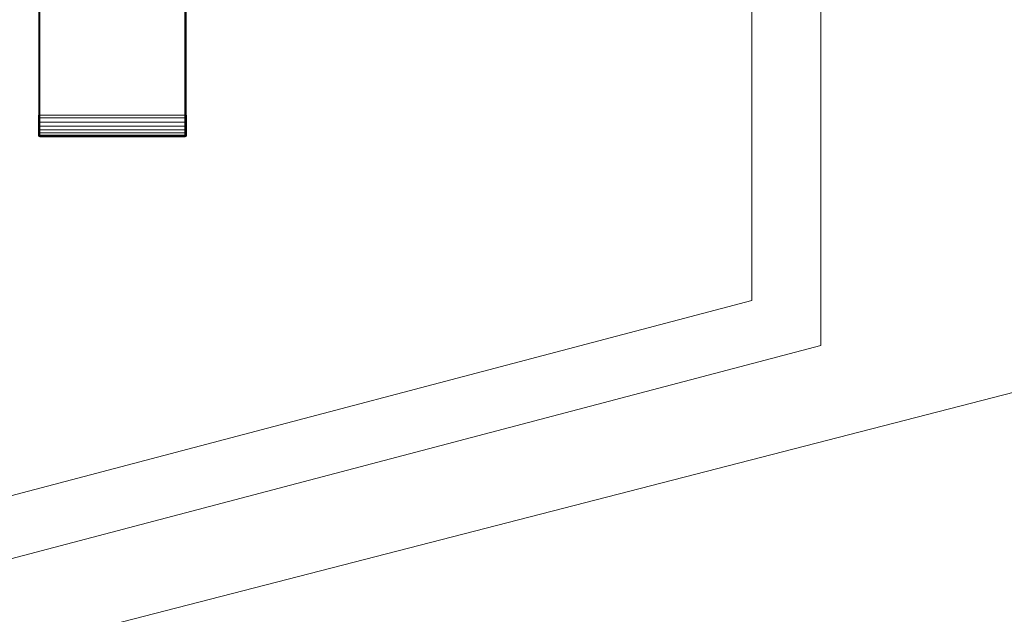
# Model space of a CAD drawing. Units: millimetres. Extents: x -160293 to 1049737, y -273758 to -104622.
# Drawn here: x -57191 to -56872, y -140901 to -140708 of the extents above; entities that cross this region are included whole.
import ezdxf

# ---------------------------------------------------------------- set-up
doc = ezdxf.new("R2010")
doc.units = ezdxf.units.MM
doc.layers.add('A-FURN', color=9, linetype='Continuous', lineweight=13, true_color=0x808080)
doc.layers.add('A-GNRL-OBJ1', color=7, linetype='Continuous', lineweight=13, true_color=0x804000)
doc.layers.add('Imports in Families', color=7, linetype='Continuous', lineweight=13)

# ---------------------------------------------------------------- blocks, each defined once
blk = doc.blocks.new('Casework 1 - Casework 1-840337-Zemin Kat')
at = {"layer": 'A-GNRL-OBJ1'}
for p, q in [((-1507.16, 3278.59), (-1155.44, 1912.27)), ((-1437.2, 3117.75), (-1317.43, 2663.26)), ((-1302.89, 2685.67), (-1412.41, 3101.29)), ((-1100.57, 2685.67), (-1302.89, 2685.67)), ((-1317.43, 2663.26), (-1083.73, 2663.26))]:
    blk.add_line(p, q, dxfattribs=at)
blk = doc.blocks.new('batarya - aa-843298-Zemin Kat')
at = {"layer": 'Imports in Families'}
for p, q in [((213, 114.8), (213.6, 1882.9)), ((213, 114.8), (213, 1882.9)), ((213.7, 114.8), (214.5, 1882.9)), ((213.7, 114.8), (213.7, 1882.9)), ((215.4, 114.8), (214.5, 1882.9)), ((214.5, 114.8), (214.5, 1882.9)), ((215.4, 114.8), (215.4, 1882.9)), ((216.3, 114.8), (215.5, 1882.9)), ((216.3, 114.8), (216.4, 1882.9)), ((216.4, 1882.9), (217.2, 114.8)), ((217.2, 1882.9), (217.2, 114.8)), ((687.2, 114.8), (688, 1882.9)), ((687.2, 114.8), (687.2, 1882.9)), ((688, 1882.9), (688.1, 114.8)), ((688.9, 1882.9), (688.1, 114.8)), ((689, 1882.9), (689, 114.8)), ((689.9, 1882.9), (689, 114.8)), ((689.9, 1882.9), (689.9, 114.8)), ((690.7, 1882.9), (689.9, 114.8)), ((690.7, 1882.9), (690.7, 114.8)), ((690.8, 1882.9), (691.4, 114.8)), ((691.4, 1882.9), (691.4, 114.8)), ((212.3, 114.8), (212.2, 114.8)), ((212.2, 106.5), (212.3, 105.7)), ((212.2, 106.5), (212.3, 92.5)), ((212.2, 106.5), (212.3, 92.5)), ((212.2, 106.5), (212.3, 105.7)), ((212.5, 114.8), (212.3, 114.8)), ((212.3, 114.8), (212.5, 105.6)), ((212.3, 114.8), (212.3, 105.7)), ((212.3, 114.8), (212.3, 105.7)), ((212.3, 114.8), (212.5, 105.6)), ((212.5, 105.6), (212.3, 105.7)), ((212.3, 105.7), (212.3, 92.5)), ((212.3, 105.7), (212.5, 105.6)), ((212.3, 92.5), (212.3, 105.7)), ((213, 114.8), (212.5, 114.8)), ((212.5, 114.8), (213, 105.4)), ((212.5, 114.8), (212.5, 105.6)), ((212.5, 114.8), (212.5, 105.6)), ((212.5, 114.8), (213, 105.4)), ((213, 105.4), (212.5, 105.6)), ((212.5, 105.6), (212.5, 92.2)), ((212.5, 105.6), (213, 105.4)), ((212.5, 92.2), (212.5, 105.6)), ((213.7, 114.8), (213, 114.8)), ((213, 114.8), (213.7, 105.3)), ((213, 114.8), (213, 105.4)), ((213, 114.8), (213, 105.4)), ((213, 114.8), (213.7, 105.3)), ((213.7, 105.3), (213, 105.4)), ((213, 105.4), (213, 91.9)), ((213, 105.4), (213.7, 105.3)), ((213, 91.9), (213, 105.4)), ((214.5, 114.8), (213.7, 114.8)), ((214.4, 105.2), (213.7, 114.8)), ((213.7, 105.3), (213.7, 114.8)), ((213.7, 114.8), (214.4, 105.2)), ((213.7, 114.8), (213.7, 105.3)), ((214.4, 105.2), (213.7, 105.3)), ((213.7, 105.3), (213.7, 91.6)), ((213.7, 105.3), (214.4, 105.2)), ((213.7, 91.6), (213.7, 105.3)), ((214.4, 105.2), (215.4, 114.8)), ((214.4, 105.2), (214.5, 114.8)), ((215.4, 114.8), (214.4, 105.2)), ((214.5, 114.8), (214.4, 105.2)), ((215.4, 105.2), (214.4, 105.2)), ((214.4, 105.2), (214.4, 91.4)), ((214.4, 105.2), (215.4, 105.2)), ((214.4, 91.4), (214.4, 105.2)), ((215.4, 114.8), (214.5, 114.8)), ((216.3, 114.8), (215.4, 114.8)), ((215.4, 105.2), (216.3, 114.8)), ((215.4, 105.2), (215.4, 114.8)), ((216.3, 114.8), (215.4, 105.2)), ((215.4, 114.8), (215.4, 105.2)), ((216.3, 105.1), (215.4, 105.2)), ((215.4, 105.2), (215.4, 91.2)), ((215.4, 105.2), (216.3, 105.1)), ((215.4, 91.2), (215.4, 105.2)), ((217.2, 114.8), (216.3, 114.8)), ((216.3, 105.1), (216.3, 114.8)), ((216.3, 114.8), (217.2, 105.8)), ((217.2, 114.8), (216.3, 105.1)), ((216.3, 114.8), (216.3, 105.1)), ((217.2, 105.8), (216.3, 91.2)), ((216.3, 105.1), (217.2, 105.8)), ((216.3, 91.2), (216.3, 105.1)), ((216.3, 105.1), (216.3, 91.2)), ((216.3, 105.1), (217.2, 92.3)), ((217.2, 114.8), (687.2, 114.8)), ((217.2, 105.8), (217.2, 114.8)), ((217.2, 105.8), (687.2, 105.8)), ((217.2, 92.3), (217.2, 105.8)), ((687.2, 114.8), (687.2, 105.8)), ((688.1, 114.8), (687.2, 114.8)), ((688.1, 114.8), (687.2, 105.8)), ((687.2, 114.8), (688, 105.1)), ((687.2, 105.8), (687.2, 92.3)), ((687.2, 105.8), (688, 91.2)), ((687.2, 105.8), (688, 105.1)), ((688, 105.1), (687.2, 92.3)), ((688, 105.1), (688.1, 114.8)), ((688.1, 114.8), (688, 105.1)), ((689, 105.2), (688, 105.1)), ((688, 105.1), (689, 105.2)), ((688, 105.1), (688, 91.2)), ((688, 91.2), (688, 105.1)), ((689, 114.8), (688.1, 114.8)), ((689, 105.2), (688.1, 114.8)), ((688.1, 114.8), (689, 105.2)), ((689.9, 114.8), (689, 114.8)), ((689, 105.2), (689, 114.8)), ((689.9, 105.2), (689, 114.8)), ((689, 114.8), (689, 105.2)), ((689, 114.8), (689.9, 105.2)), ((689.9, 105.2), (689, 105.2)), ((689, 105.2), (689, 91.2)), ((689, 105.2), (689.9, 105.2)), ((689, 91.2), (689, 105.2)), ((690.7, 114.8), (689.9, 114.8)), ((689.9, 105.2), (689.9, 114.8)), ((689.9, 105.2), (690.7, 114.8)), ((689.9, 114.8), (689.9, 105.2)), ((690.7, 114.8), (689.9, 105.2)), ((690.7, 105.3), (689.9, 105.2)), ((689.9, 105.2), (690.7, 105.3)), ((689.9, 105.2), (689.9, 91.4)), ((689.9, 91.4), (689.9, 105.2)), ((691.4, 114.8), (690.7, 114.8)), ((690.7, 105.3), (690.7, 114.8)), ((690.7, 114.8), (690.7, 105.3)), ((691.4, 114.8), (690.7, 105.3)), ((691.4, 114.8), (690.7, 105.3)), ((691.4, 105.4), (690.7, 105.3)), ((690.7, 105.3), (691.4, 105.4)), ((690.7, 105.3), (690.7, 91.6)), ((690.7, 91.6), (690.7, 105.3)), ((691.8, 114.8), (691.4, 114.8)), ((691.4, 114.8), (691.4, 105.4)), ((691.8, 114.8), (691.4, 105.4)), ((691.8, 114.8), (691.4, 105.4)), ((691.4, 114.8), (691.4, 105.4)), ((691.8, 105.6), (691.4, 105.4)), ((691.4, 105.4), (691.8, 105.6)), ((691.4, 105.4), (691.4, 91.9)), ((691.4, 91.9), (691.4, 105.4)), ((692.1, 114.8), (691.8, 114.8)), ((691.8, 114.8), (691.8, 105.6)), ((692.1, 114.8), (691.8, 105.6)), ((692.1, 114.8), (691.8, 105.6)), ((691.8, 114.8), (691.8, 105.6)), ((692.1, 105.7), (691.8, 105.6)), ((691.8, 105.6), (692.1, 105.7)), ((691.8, 105.6), (691.8, 92.2)), ((691.8, 92.2), (691.8, 105.6)), ((692.2, 114.8), (692.1, 114.8)), ((692.1, 114.8), (692.1, 105.7)), ((692.1, 114.8), (692.1, 105.7)), ((692.2, 106.5), (692.1, 105.7)), ((692.2, 106.5), (692.1, 92.5)), ((692.2, 106.5), (692.1, 105.7)), ((692.1, 92.5), (692.1, 105.7)), ((692.1, 105.7), (692.1, 92.5)), ((692.2, 93.9), (692.1, 105.7)), ((212.2, 93.9), (212.3, 92.5)), ((212.2, 93.9), (212.3, 80.3)), ((212.2, 93.9), (212.3, 92.5)), ((212.2, 81.6), (212.3, 92.5)), ((212.2, 81.6), (212.3, 80.3)), ((212.2, 81.6), (212.3, 69.8)), ((212.2, 81.6), (212.3, 69.8)), ((212.2, 81.6), (212.3, 80.3)), ((212.2, 70.5), (212.3, 69.8)), ((212.2, 70.5), (212.3, 61)), ((212.2, 70.5), (212.3, 69.8)), ((212.2, 61.3), (212.3, 69.8)), ((212.3, 92.5), (212.5, 92.2)), ((212.3, 92.5), (212.3, 80.3)), ((212.3, 92.5), (212.5, 92.2)), ((212.3, 80.3), (212.3, 92.5)), ((212.3, 80.3), (212.5, 79.8)), ((212.3, 80.3), (212.3, 69.8)), ((212.3, 80.3), (212.5, 79.8)), ((212.3, 69.8), (212.3, 80.3)), ((212.3, 69.8), (212.5, 69.1)), ((212.3, 69.8), (212.3, 61)), ((212.3, 69.8), (212.5, 69.1)), ((212.3, 61), (212.3, 69.8)), ((212.5, 92.2), (213, 91.9)), ((212.5, 92.2), (212.5, 79.8)), ((212.5, 92.2), (213, 91.9)), ((212.5, 79.8), (212.5, 92.2)), ((212.5, 79.8), (213, 79.3)), ((212.5, 79.8), (212.5, 69.1)), ((212.5, 79.8), (213, 79.3)), ((212.5, 69.1), (212.5, 79.8)), ((212.5, 69.1), (213, 68.5)), ((212.5, 69.1), (212.5, 60.2)), ((212.5, 69.1), (213, 68.5)), ((212.5, 60.2), (212.5, 69.1)), ((213, 91.9), (213.7, 91.6)), ((213, 91.9), (213, 79.3)), ((213, 91.9), (213.7, 91.6)), ((213, 79.3), (213, 91.9)), ((213, 79.3), (213.7, 78.9)), ((213, 79.3), (213, 68.5)), ((213, 79.3), (213.7, 78.9)), ((213, 68.5), (213, 79.3)), ((213, 68.5), (213.7, 67.9)), ((213, 68.5), (213, 59.5)), ((213, 68.5), (213.7, 67.9)), ((213, 59.5), (213, 68.5)), ((213.7, 91.6), (214.4, 91.4)), ((213.7, 91.6), (213.7, 78.9)), ((213.7, 91.6), (214.4, 91.4)), ((213.7, 78.9), (213.7, 91.6)), ((213.7, 78.9), (214.4, 78.6)), ((213.7, 78.9), (213.7, 67.9)), ((213.7, 78.9), (214.4, 78.6)), ((213.7, 67.9), (213.7, 78.9)), ((213.7, 67.9), (214.4, 67.5)), ((213.7, 67.9), (213.7, 58.8)), ((213.7, 67.9), (214.4, 67.5)), ((213.7, 58.8), (213.7, 67.9)), ((214.4, 91.4), (215.4, 91.2)), ((214.4, 91.4), (214.4, 78.6)), ((214.4, 91.4), (215.4, 91.2)), ((214.4, 78.6), (214.4, 91.4)), ((214.4, 78.6), (215.4, 78.3)), ((214.4, 78.6), (214.4, 67.5)), ((214.4, 78.6), (215.4, 78.3)), ((214.4, 67.5), (214.4, 78.6)), ((214.4, 67.5), (215.4, 67.2)), ((214.4, 67.5), (214.4, 58.3)), ((214.4, 67.5), (215.4, 67.2)), ((214.4, 58.3), (214.4, 67.5)), ((215.4, 91.2), (216.3, 91.2)), ((215.4, 91.2), (215.4, 78.3)), ((215.4, 91.2), (216.3, 91.2)), ((215.4, 78.3), (215.4, 91.2)), ((215.4, 78.3), (216.3, 78.2)), ((215.4, 78.3), (215.4, 67.2)), ((215.4, 78.3), (216.3, 78.2)), ((215.4, 67.2), (215.4, 78.3)), ((215.4, 67.2), (216.3, 67)), ((215.4, 67.2), (215.4, 57.9)), ((215.4, 67.2), (216.3, 67)), ((215.4, 57.9), (215.4, 67.2)), ((216.3, 78.2), (217.2, 92.3)), ((216.3, 91.2), (217.2, 92.3)), ((216.3, 78.2), (216.3, 91.2)), ((216.3, 91.2), (216.3, 78.2)), ((216.3, 91.2), (217.2, 79)), ((216.3, 67), (217.2, 79)), ((216.3, 78.2), (217.2, 79)), ((216.3, 67), (216.3, 78.2)), ((216.3, 78.2), (216.3, 67)), ((216.3, 78.2), (217.2, 67)), ((216.3, 57.7), (216.3, 67)), ((216.3, 67), (216.3, 57.7)), ((216.3, 57.7), (217.2, 67)), ((216.3, 67), (217.2, 57.2)), ((216.3, 67), (217.2, 67)), ((217.2, 92.3), (687.2, 92.3)), ((217.2, 79), (217.2, 92.3)), ((217.2, 67), (217.2, 79)), ((217.2, 79), (687.2, 79)), ((217.2, 67), (687.2, 67)), ((217.2, 57.2), (217.2, 67)), ((687.2, 92.3), (687.2, 79)), ((687.2, 92.3), (688, 78.2)), ((688, 91.2), (687.2, 92.3)), ((688, 91.2), (687.2, 79)), ((687.2, 79), (687.2, 67)), ((688, 78.2), (687.2, 79)), ((688, 67), (687.2, 79)), ((688, 78.2), (687.2, 67)), ((687.2, 67), (687.2, 57.2)), ((688, 67), (687.2, 67)), ((688, 57.7), (687.2, 67)), ((688, 67), (687.2, 57.2)), ((688, 91.2), (689, 91.2)), ((688, 91.2), (688, 78.2)), ((688, 91.2), (689, 91.2)), ((688, 78.2), (688, 91.2)), ((688, 78.2), (689, 78.3)), ((688, 78.2), (689, 78.3)), ((688, 78.2), (688, 67)), ((688, 67), (688, 78.2)), ((688, 67), (689, 67.2)), ((688, 67), (689, 67.2)), ((688, 67), (688, 57.7)), ((688, 57.7), (688, 67)), ((689, 91.2), (689.9, 91.4)), ((689, 91.2), (689.9, 91.4)), ((689, 91.2), (689, 78.3)), ((689, 78.3), (689, 91.2)), ((689, 78.3), (689.9, 78.6)), ((689, 78.3), (689.9, 78.6)), ((689, 78.3), (689, 67.2)), ((689, 67.2), (689, 78.3)), ((689, 67.2), (689.9, 67.5)), ((689, 67.2), (689.9, 67.5)), ((689, 67.2), (689, 57.9)), ((689, 57.9), (689, 67.2)), ((689.9, 91.4), (690.7, 91.6)), ((689.9, 91.4), (690.7, 91.6)), ((689.9, 91.4), (689.9, 78.6)), ((689.9, 78.6), (689.9, 91.4)), ((689.9, 78.6), (690.7, 78.9)), ((689.9, 78.6), (690.7, 78.9)), ((689.9, 78.6), (689.9, 67.5)), ((689.9, 67.5), (689.9, 78.6)), ((689.9, 67.5), (690.7, 67.9)), ((689.9, 67.5), (690.7, 67.9)), ((689.9, 67.5), (689.9, 58.3)), ((689.9, 58.3), (689.9, 67.5)), ((690.7, 91.6), (691.4, 91.9)), ((690.7, 91.6), (691.4, 91.9)), ((690.7, 91.6), (690.7, 78.9)), ((690.7, 78.9), (690.7, 91.6)), ((690.7, 78.9), (691.4, 79.3)), ((690.7, 78.9), (691.4, 79.3)), ((690.7, 78.9), (690.7, 67.9)), ((690.7, 67.9), (690.7, 78.9)), ((690.7, 67.9), (691.4, 68.5)), ((690.7, 67.9), (691.4, 68.5)), ((690.7, 67.9), (690.7, 58.8)), ((690.7, 58.8), (690.7, 67.9)), ((691.4, 91.9), (691.8, 92.2)), ((691.4, 91.9), (691.8, 92.2)), ((691.4, 91.9), (691.4, 79.3)), ((691.4, 79.3), (691.4, 91.9)), ((691.4, 79.3), (691.8, 79.8)), ((691.4, 79.3), (691.8, 79.8)), ((691.4, 79.3), (691.4, 68.5)), ((691.4, 68.5), (691.4, 79.3)), ((691.4, 68.5), (691.8, 69.1)), ((691.4, 68.5), (691.8, 69.1)), ((691.4, 68.5), (691.4, 59.5)), ((691.4, 59.5), (691.4, 68.5)), ((691.8, 92.2), (692.1, 92.5)), ((691.8, 92.2), (692.1, 92.5)), ((691.8, 92.2), (691.8, 79.8)), ((691.8, 79.8), (691.8, 92.2)), ((691.8, 79.8), (692.1, 80.3)), ((691.8, 79.8), (692.1, 80.3)), ((691.8, 79.8), (691.8, 69.1)), ((691.8, 69.1), (691.8, 79.8)), ((691.8, 69.1), (692.1, 69.8)), ((691.8, 69.1), (692.1, 69.8)), ((691.8, 69.1), (691.8, 60.2)), ((691.8, 60.2), (691.8, 69.1)), ((692.2, 93.9), (692.1, 92.5)), ((692.2, 93.9), (692.1, 80.3)), ((692.2, 93.9), (692.1, 92.5)), ((692.1, 80.3), (692.1, 92.5)), ((692.1, 92.5), (692.1, 80.3)), ((692.2, 81.6), (692.1, 92.5)), ((692.2, 81.6), (692.1, 80.3)), ((692.2, 81.6), (692.1, 69.8)), ((692.2, 81.6), (692.1, 80.3)), ((692.1, 69.8), (692.1, 80.3)), ((692.1, 80.3), (692.1, 69.8)), ((692.2, 70.5), (692.1, 80.3)), ((692.2, 70.5), (692.1, 69.8)), ((692.2, 70.5), (692.1, 61)), ((692.2, 70.5), (692.1, 69.8)), ((692.1, 61), (692.1, 69.8)), ((692.1, 69.8), (692.1, 61)), ((692.2, 61.3), (692.1, 69.8)), ((212.2, 61.3), (212.3, 61)), ((212.2, 61.3), (212.3, 54.4)), ((212.2, 61.3), (212.3, 54.4)), ((212.2, 61.3), (212.3, 61)), ((212.2, 54.8), (212.3, 54.4)), ((212.2, 54.8), (212.3, 50.3)), ((212.2, 54.8), (212.3, 54.4)), ((212.2, 51), (212.3, 54.4)), ((212.2, 51), (212.3, 50.3)), ((212.2, 51), (212.3, 49)), ((212.2, 51), (212.3, 50.3)), ((212.2, 49.8), (212.3, 50.3)), ((212.2, 49.8), (212.3, 49)), ((212.3, 61), (212.5, 60.2)), ((212.3, 61), (212.3, 54.4)), ((212.3, 61), (212.5, 60.2)), ((212.3, 54.4), (212.3, 61)), ((212.3, 54.4), (212.5, 53.5)), ((212.3, 54.4), (212.3, 50.3)), ((212.3, 54.4), (212.5, 53.5)), ((212.3, 50.3), (212.3, 54.4)), ((212.3, 50.3), (212.5, 49.4)), ((212.3, 50.3), (212.3, 49)), ((212.3, 50.3), (212.5, 49.4)), ((212.3, 49), (212.3, 50.3)), ((212.3, 49), (212.5, 48)), ((212.5, 60.2), (213, 59.5)), ((212.5, 60.2), (212.5, 53.5)), ((212.5, 60.2), (213, 59.5)), ((212.5, 53.5), (212.5, 60.2)), ((212.5, 53.5), (213, 52.7)), ((212.5, 53.5), (212.5, 49.4)), ((212.5, 53.5), (213, 52.7)), ((212.5, 49.4), (212.5, 53.5)), ((212.5, 49.4), (213, 48.5)), ((212.5, 49.4), (212.5, 48)), ((212.5, 49.4), (213, 48.5)), ((212.5, 48), (212.5, 49.4)), ((212.5, 48), (213, 47.1)), ((213, 59.5), (213.7, 58.8)), ((213, 59.5), (213, 52.7)), ((213, 59.5), (213.7, 58.8)), ((213, 52.7), (213, 59.5)), ((213, 52.7), (213.7, 51.9)), ((213, 52.7), (213, 48.5)), ((213, 52.7), (213.7, 51.9)), ((213, 48.5), (213, 52.7)), ((213, 48.5), (213.7, 47.7)), ((213, 48.5), (213, 47.1)), ((213, 48.5), (213.7, 47.7)), ((213, 47.1), (213, 48.5)), ((213, 47.1), (213.7, 46.3)), ((213.7, 58.8), (214.4, 58.3)), ((213.7, 58.8), (213.7, 51.9)), ((213.7, 58.8), (214.4, 58.3)), ((213.7, 51.9), (213.7, 58.8)), ((213.7, 51.9), (214.4, 51.4)), ((213.7, 51.9), (213.7, 47.7)), ((213.7, 51.9), (214.4, 51.4)), ((213.7, 47.7), (213.7, 51.9)), ((213.7, 47.7), (214.4, 47.1)), ((213.7, 47.7), (213.7, 46.3)), ((213.7, 47.7), (214.4, 47.1)), ((213.7, 46.3), (213.7, 47.7)), ((213.7, 46.3), (214.4, 45.7)), ((214.4, 58.3), (215.4, 57.9)), ((214.4, 58.3), (214.4, 51.4)), ((214.4, 58.3), (215.4, 57.9)), ((214.4, 51.4), (214.4, 58.3)), ((214.4, 51.4), (215.4, 50.9)), ((214.4, 51.4), (214.4, 47.1)), ((214.4, 51.4), (215.4, 50.9)), ((214.4, 47.1), (214.4, 51.4)), ((214.4, 47.1), (215.4, 46.6)), ((214.4, 47.1), (214.4, 45.7)), ((214.4, 47.1), (215.4, 46.6)), ((214.4, 45.7), (214.4, 47.1)), ((214.4, 45.7), (215.4, 45.2)), ((215.4, 57.9), (216.3, 57.7)), ((215.4, 57.9), (215.4, 50.9)), ((215.4, 57.9), (216.3, 57.7)), ((215.4, 50.9), (215.4, 57.9)), ((215.4, 50.9), (216.3, 50.7)), ((215.4, 50.9), (215.4, 46.6)), ((215.4, 50.9), (216.3, 50.7)), ((215.4, 46.6), (215.4, 50.9)), ((215.4, 46.6), (216.3, 46.3)), ((215.4, 46.6), (215.4, 45.2)), ((215.4, 46.6), (216.3, 46.3)), ((215.4, 45.2), (215.4, 46.6)), ((215.4, 45.2), (216.3, 44.9)), ((216.3, 50.7), (216.3, 57.7)), ((216.3, 57.7), (216.3, 50.7)), ((216.3, 57.7), (217.2, 50.2)), ((216.3, 57.7), (217.2, 57.2)), ((216.3, 50.7), (217.2, 57.2)), ((216.3, 46.3), (216.3, 50.7)), ((216.3, 50.7), (216.3, 46.3)), ((216.3, 50.7), (217.2, 46.1)), ((216.3, 50.7), (217.2, 50.2)), ((216.3, 44.9), (216.3, 46.3)), ((216.3, 46.3), (216.3, 44.9)), ((216.3, 46.3), (217.2, 46.1)), ((216.3, 44.9), (217.2, 44.8)), ((217.2, 57.2), (687.2, 57.2)), ((217.2, 50.2), (217.2, 57.2)), ((217.2, 50.2), (687.2, 50.2)), ((217.2, 46.1), (217.2, 50.2)), ((217.2, 44.8), (217.2, 46.1)), ((217.2, 46.1), (687.2, 46.1)), ((217.2, 44.8), (687.2, 44.8)), ((688, 57.7), (687.2, 57.2)), ((688, 57.7), (687.2, 50.2)), ((687.2, 57.2), (687.2, 50.2)), ((688, 50.7), (687.2, 57.2)), ((688, 50.7), (687.2, 50.2)), ((687.2, 50.2), (687.2, 46.1)), ((688, 46.3), (687.2, 50.2)), ((688, 46.3), (687.2, 46.1)), ((687.2, 46.1), (687.2, 44.8)), ((688, 44.9), (687.2, 46.1)), ((688, 44.9), (687.2, 44.8)), ((688, 57.7), (689, 57.9)), ((688, 57.7), (689, 57.9)), ((688, 57.7), (688, 50.7)), ((688, 50.7), (688, 57.7)), ((688, 50.7), (689, 50.9)), ((688, 50.7), (689, 50.9)), ((688, 50.7), (688, 46.3)), ((688, 46.3), (688, 50.7)), ((688, 46.3), (689, 46.6)), ((688, 46.3), (689, 46.6)), ((688, 46.3), (688, 44.9)), ((688, 44.9), (688, 46.3)), ((688, 44.9), (689, 45.2)), ((689, 57.9), (689.9, 58.3)), ((689, 57.9), (689.9, 58.3)), ((689, 57.9), (689, 50.9)), ((689, 50.9), (689, 57.9)), ((689, 50.9), (689.9, 51.4)), ((689, 50.9), (689.9, 51.4)), ((689, 50.9), (689, 46.6)), ((689, 46.6), (689, 50.9)), ((689, 46.6), (689.9, 47.1)), ((689, 46.6), (689.9, 47.1)), ((689, 46.6), (689, 45.2)), ((689, 45.2), (689, 46.6)), ((689, 45.2), (689.9, 45.7)), ((689.9, 58.3), (690.7, 58.8)), ((689.9, 58.3), (690.7, 58.8)), ((689.9, 58.3), (689.9, 51.4)), ((689.9, 51.4), (689.9, 58.3)), ((689.9, 51.4), (690.7, 51.9)), ((689.9, 51.4), (690.7, 51.9)), ((689.9, 51.4), (689.9, 47.1)), ((689.9, 47.1), (689.9, 51.4)), ((689.9, 47.1), (690.7, 47.7)), ((689.9, 47.1), (690.7, 47.7)), ((689.9, 47.1), (689.9, 45.7)), ((689.9, 45.7), (689.9, 47.1)), ((689.9, 45.7), (690.7, 46.3)), ((690.7, 58.8), (691.4, 59.5)), ((690.7, 58.8), (691.4, 59.5)), ((690.7, 58.8), (690.7, 51.9)), ((690.7, 51.9), (690.7, 58.8)), ((690.7, 51.9), (691.4, 52.7)), ((690.7, 51.9), (691.4, 52.7)), ((690.7, 51.9), (690.7, 47.7)), ((690.7, 47.7), (690.7, 51.9)), ((690.7, 47.7), (691.4, 48.5)), ((690.7, 47.7), (691.4, 48.5)), ((690.7, 47.7), (690.7, 46.3)), ((690.7, 46.3), (690.7, 47.7)), ((690.7, 46.3), (691.4, 47.1)), ((691.4, 59.5), (691.8, 60.2)), ((691.4, 59.5), (691.8, 60.2)), ((691.4, 59.5), (691.4, 52.7)), ((691.4, 52.7), (691.4, 59.5)), ((691.4, 52.7), (691.8, 53.5)), ((691.4, 52.7), (691.8, 53.5)), ((691.4, 52.7), (691.4, 48.5)), ((691.4, 48.5), (691.4, 52.7)), ((691.4, 48.5), (691.8, 49.4)), ((691.4, 48.5), (691.8, 49.4)), ((691.4, 48.5), (691.4, 47.1)), ((691.4, 47.1), (691.4, 48.5)), ((691.4, 47.1), (691.8, 48)), ((691.8, 60.2), (692.1, 61)), ((691.8, 60.2), (692.1, 61)), ((691.8, 60.2), (691.8, 53.5)), ((691.8, 53.5), (691.8, 60.2)), ((691.8, 53.5), (692.1, 54.4)), ((691.8, 53.5), (692.1, 54.4)), ((691.8, 53.5), (691.8, 49.4)), ((691.8, 49.4), (691.8, 53.5)), ((691.8, 49.4), (692.1, 50.3)), ((691.8, 49.4), (692.1, 50.3)), ((691.8, 49.4), (691.8, 48)), ((691.8, 48), (691.8, 49.4)), ((691.8, 48), (692.1, 49)), ((692.2, 61.3), (692.1, 61)), ((692.2, 61.3), (692.1, 54.4)), ((692.2, 61.3), (692.1, 61)), ((692.1, 54.4), (692.1, 61)), ((692.1, 61), (692.1, 54.4)), ((692.2, 54.8), (692.1, 61)), ((692.2, 54.8), (692.1, 54.4)), ((692.2, 54.8), (692.1, 50.3)), ((692.2, 54.8), (692.1, 54.4)), ((692.1, 50.3), (692.1, 54.4)), ((692.1, 54.4), (692.1, 50.3)), ((692.2, 51), (692.1, 54.4)), ((692.2, 51), (692.1, 50.3)), ((692.2, 51), (692.1, 49)), ((692.2, 51), (692.1, 50.3)), ((692.1, 49), (692.1, 50.3)), ((692.1, 50.3), (692.1, 49)), ((692.2, 49.8), (692.1, 50.3)), ((692.2, 49.8), (692.1, 49))]:
    blk.add_line(p, q, dxfattribs=at)
at = {"layer": 'Imports in Families', "flags": 128}
for points in [[(212.2, 114.8), (212.2, 111.9), (212.2, 108.9), (212.2, 106), (212.2, 103)], [(212.2, 103), (212.2, 106), (212.2, 108.9), (212.2, 111.9), (212.2, 114.8)], [(212.2, 114.8), (212.2, 112.7), (212.2, 110.6), (212.2, 108.5), (212.2, 106.5)], [(212.2, 106.5), (212.2, 108.5), (212.2, 110.6), (212.2, 112.7), (212.2, 114.8)], [(212.2, 106.5), (212.2, 103.3), (212.2, 100.2), (212.2, 97), (212.2, 93.9)], [(212.2, 93.9), (212.2, 97), (212.2, 100.2), (212.2, 103.3), (212.2, 106.5)], [(212.2, 103), (212.2, 100), (212.2, 97), (212.2, 93.9), (212.2, 90.9)], [(212.2, 90.9), (212.2, 93.9), (212.2, 97), (212.2, 100), (212.2, 103)], [(692.2, 114.8), (692.2, 111.9), (692.2, 108.9), (692.2, 106), (692.2, 103)], [(692.2, 103), (692.2, 106), (692.2, 108.9), (692.2, 111.9), (692.2, 114.8)], [(692.2, 114.8), (692.2, 112.7), (692.2, 110.6), (692.2, 108.5), (692.2, 106.5)], [(692.2, 106.5), (692.2, 108.5), (692.2, 110.6), (692.2, 112.7), (692.2, 114.8)], [(692.2, 106.5), (692.2, 103.3), (692.2, 100.2), (692.2, 97), (692.2, 93.9)], [(692.2, 93.9), (692.2, 97), (692.2, 100.2), (692.2, 103.3), (692.2, 106.5)], [(692.2, 103), (692.2, 100), (692.2, 97), (692.2, 93.9), (692.2, 90.9)], [(692.2, 90.9), (692.2, 93.9), (692.2, 97), (692.2, 100), (692.2, 103)], [(212.2, 93.9), (212.2, 90.8), (212.2, 87.7), (212.2, 84.6), (212.2, 81.6)], [(212.2, 81.6), (212.2, 84.6), (212.2, 87.7), (212.2, 90.8), (212.2, 93.9)], [(212.2, 90.9), (212.2, 88), (212.2, 85.1), (212.2, 82.2), (212.2, 79.3)], [(212.2, 79.3), (212.2, 82.2), (212.2, 85.1), (212.2, 88), (212.2, 90.9)], [(212.2, 81.6), (212.2, 78.8), (212.2, 76), (212.2, 73.2), (212.2, 70.5)], [(212.2, 70.5), (212.2, 73.2), (212.2, 76), (212.2, 78.8), (212.2, 81.6)], [(212.2, 79.3), (212.2, 76.7), (212.2, 74.1), (212.2, 71.5), (212.2, 68.9)], [(212.2, 68.9), (212.2, 71.5), (212.2, 74.1), (212.2, 76.7), (212.2, 79.3)], [(212.2, 70.5), (212.2, 68.2), (212.2, 65.9), (212.2, 63.6), (212.2, 61.3)], [(212.2, 61.3), (212.2, 63.6), (212.2, 65.9), (212.2, 68.2), (212.2, 70.5)], [(212.2, 68.9), (212.2, 66.8), (212.2, 64.7), (212.2, 62.5), (212.2, 60.4)], [(212.2, 60.4), (212.2, 62.5), (212.2, 64.7), (212.2, 66.8), (212.2, 68.9)], [(692.2, 93.9), (692.2, 90.8), (692.2, 87.7), (692.2, 84.6), (692.2, 81.6)], [(692.2, 81.6), (692.2, 84.6), (692.2, 87.7), (692.2, 90.8), (692.2, 93.9)], [(692.2, 90.9), (692.2, 88), (692.2, 85.1), (692.2, 82.2), (692.2, 79.3)], [(692.2, 79.3), (692.2, 82.2), (692.2, 85.1), (692.2, 88), (692.2, 90.9)], [(692.2, 81.6), (692.2, 78.8), (692.2, 76), (692.2, 73.2), (692.2, 70.5)], [(692.2, 70.5), (692.2, 73.2), (692.2, 76), (692.2, 78.8), (692.2, 81.6)], [(692.2, 79.3), (692.2, 76.7), (692.2, 74.1), (692.2, 71.5), (692.2, 68.9)], [(692.2, 68.9), (692.2, 71.5), (692.2, 74.1), (692.2, 76.7), (692.2, 79.3)], [(692.2, 70.5), (692.2, 68.2), (692.2, 65.9), (692.2, 63.6), (692.2, 61.3)], [(692.2, 61.3), (692.2, 63.6), (692.2, 65.9), (692.2, 68.2), (692.2, 70.5)], [(692.2, 68.9), (692.2, 66.8), (692.2, 64.7), (692.2, 62.5), (692.2, 60.4)], [(692.2, 60.4), (692.2, 62.5), (692.2, 64.7), (692.2, 66.8), (692.2, 68.9)], [(212.2, 61.3), (212.2, 59.7), (212.2, 58.1), (212.2, 56.4), (212.2, 54.8)], [(212.2, 54.8), (212.2, 56.4), (212.2, 58.1), (212.2, 59.7), (212.2, 61.3)], [(212.2, 60.4), (212.2, 58.9), (212.2, 57.4), (212.2, 55.9), (212.2, 54.4)], [(212.2, 54.4), (212.2, 55.9), (212.2, 57.4), (212.2, 58.9), (212.2, 60.4)], [(212.2, 54.8), (212.2, 53.9), (212.2, 52.9), (212.2, 52), (212.2, 51)], [(212.2, 51), (212.2, 52), (212.2, 52.9), (212.2, 53.9), (212.2, 54.8)], [(212.2, 54.4), (212.2, 53.5), (212.2, 52.7), (212.2, 51.8), (212.2, 50.9)], [(212.2, 50.9), (212.2, 51.8), (212.2, 52.7), (212.2, 53.5), (212.2, 54.4)], [(212.2, 51), (212.2, 50.7), (212.2, 50.4), (212.2, 50.1), (212.2, 49.8)], [(212.2, 49.8), (212.2, 50.1), (212.2, 50.4), (212.2, 50.7), (212.2, 51)], [(212.2, 50.9), (212.2, 50.7), (212.2, 50.4), (212.2, 50.1), (212.2, 49.8)], [(212.2, 49.8), (212.2, 50.1), (212.2, 50.4), (212.2, 50.7), (212.2, 50.9)], [(692.2, 61.3), (692.2, 59.7), (692.2, 58.1), (692.2, 56.4), (692.2, 54.8)], [(692.2, 54.8), (692.2, 56.4), (692.2, 58.1), (692.2, 59.7), (692.2, 61.3)], [(692.2, 60.4), (692.2, 58.9), (692.2, 57.4), (692.2, 55.9), (692.2, 54.4)], [(692.2, 54.4), (692.2, 55.9), (692.2, 57.4), (692.2, 58.9), (692.2, 60.4)], [(692.2, 54.8), (692.2, 53.9), (692.2, 52.9), (692.2, 52), (692.2, 51)], [(692.2, 51), (692.2, 52), (692.2, 52.9), (692.2, 53.9), (692.2, 54.8)], [(692.2, 54.4), (692.2, 53.5), (692.2, 52.7), (692.2, 51.8), (692.2, 50.9)], [(692.2, 50.9), (692.2, 51.8), (692.2, 52.7), (692.2, 53.5), (692.2, 54.4)], [(692.2, 51), (692.2, 50.7), (692.2, 50.4), (692.2, 50.1), (692.2, 49.8)], [(692.2, 49.8), (692.2, 50.1), (692.2, 50.4), (692.2, 50.7), (692.2, 51)], [(692.2, 50.9), (692.2, 50.7), (692.2, 50.4), (692.2, 50.1), (692.2, 49.8)], [(692.2, 49.8), (692.2, 50.1), (692.2, 50.4), (692.2, 50.7), (692.2, 50.9)]]:
    blk.add_lwpolyline(points, dxfattribs=at)
blk = doc.blocks.new('batarya - batarya-843313-Zemin Kat')
at = {"xscale": 0.1, "yscale": 0.1, "zscale": 0.1, "rotation": 180}
blk.add_blockref('batarya - aa-843298-Zemin Kat', (200.22, 200.48), dxfattribs=at)

msp = doc.modelspace()

# ---------------------------------------------------------------- block references
at = {"layer": 'A-FURN', "lineweight": 15, "rotation": 179.9999999999949}
msp.add_blockref('batarya - batarya-843313-Zemin Kat', (-57006.21, -140549.76), dxfattribs=at)
at = {"layer": 'A-GNRL-OBJ1', "rotation": 90}
msp.add_blockref('Casework 1 - Casework 1-840337-Zemin Kat', (-54268.29, -139496.04), dxfattribs=at)

doc.saveas('drawing.dxf')
